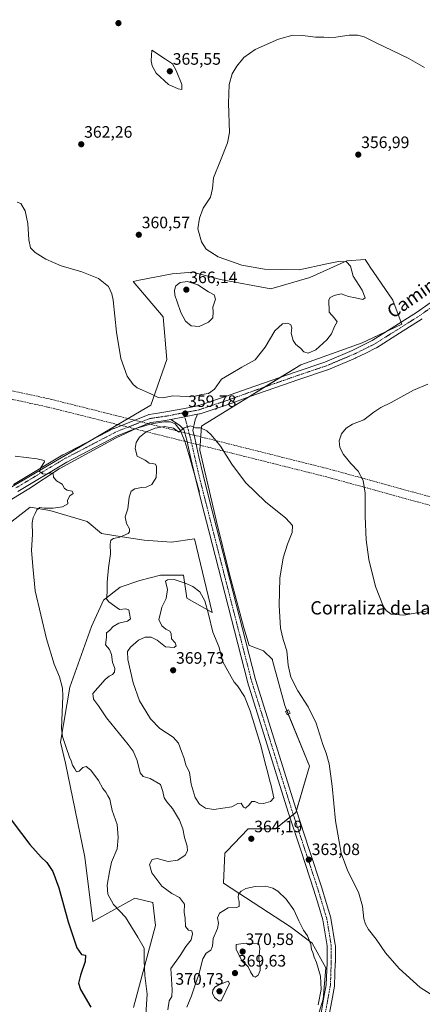
# Model space of a CAD drawing. Units: metres. Extents: x 590634 to 594086, y 4710517 to 4712875.
# Drawn here: x 591562 to 591806, y 4711055 to 4711650 of the extents above; entities that cross this region are included whole.
import ezdxf
from ezdxf.enums import TextEntityAlignment as Align

# ---------------------------------------------------------------- set-up
doc = ezdxf.new("R2010")
doc.units = ezdxf.units.M
doc.header["$MEASUREMENT"] = 0
doc.linetypes.add('TRAZO_Y_PUNTO', pattern=[1, 0.5, -0.25, 0, -0.25])
doc.linetypes.add('TRAZOSX2', pattern=[1.5, 1, -0.5])
for name, color, linetype, lineweight in [('Carátula', 7, 'Continuous', 5), ('Conducción de hidrocarburos lineal', 6, 'TRAZOSX2', 0), ('Corriente natural lineal', 142, 'Continuous', 13), ('Cultivos herbáceos CxS', 92, 'Continuous', 0), ('Curva de nivel maestra', 36, 'Continuous', 30), ('Curva de nivel normal', 36, 'Continuous', 0), ('Edificación', 1, 'Continuous', 13), ('Edificación Cxs', 1, 'Continuous', 13), ('Matorral', 135, 'Continuous', 0), ('Matorral CxS', 135, 'Continuous', 0), ('Pista no pavimentada', 254, 'Continuous', 13), ('Pista no pavimentada Cxs', 254, 'Continuous', 0), ('Pista pavimentada eje', 135, 'TRAZO_Y_PUNTO', 0), ('Punto de cota en terreno', 7, 'Continuous', 0), ('Rótulo de punto de cota en terreno', 19, 'Continuous', 0), ('Texto cartográfico', 19, 'Continuous', 0)]:
    doc.layers.add(name, color=color, linetype=linetype, lineweight=lineweight)
doc.styles.add('Arial', font='txt', dxfattribs={"height": 0.2})

# ---------------------------------------------------------------- blocks, each defined once
blk = doc.blocks.new('*U162')
at = {"layer": 'Cultivos herbáceos CxS', "color": 92, "linetype": 'Continuous', "lineweight": 0}
for points in [[(591527.57, 4711323.77, 351.7), (591568.63, 4711355.56, 354.24), (591580.55, 4711353.57, 355.22), (591603.06, 4711346.95, 357.73), (591611.67, 4711339.66, 358.38), (591624.25, 4711337.68, 359.56), (591637.5, 4711335.69, 362.01), (591654.05, 4711334.37, 363.22), (591667.96, 4711336.35, 363.49), (591678.55, 4711291.98, 364.59), (591663.32, 4711300.59, 365.86), (591661.34, 4711314.5, 364.52), (591647.43, 4711314.5, 363.9), (591634.85, 4711311.19, 362.48), (591622.93, 4711307.22, 360.91), (591613, 4711299.27, 359.55), (591605.71, 4711283.38, 357.61), (591592.47, 4711246.76, 355.54), (591586.86, 4711213.64, 353.85), (591589.91, 4711200.78, 353.47), (591601.57, 4711144.05, 352.81), (591606.39, 4711105.16, 351.55), (591631.93, 4711119.17, 356.2), (591642.65, 4711116.7, 356.95), (591644.3, 4711102.68, 356.39), (591631.11, 4711053.23, 352.02)], [(591739.06, 4711036.74, 364.41), (591745.65, 4711058.17, 364.52), (591747.3, 4711077.13, 363.96), (591739.06, 4711091.97, 364.73), (591738.98, 4711092.02, 364.74), (591725.87, 4711101.86, 365.41), (591685.5, 4711128.24, 363.41), (591686.32, 4711146.37, 363.4), (591687.48, 4711147.59, 363.52), (591700.33, 4711161.21, 364.37), (591716.81, 4711161.21, 363.75), (591729.17, 4711171.1, 362.56), (591737.41, 4711199.13, 360.9), (591722.43, 4711235.67, 361.95), (591714.96, 4711262.81, 361.12), (591715.11, 4711263.56, 361.06), (591709.68, 4711268.81, 361.71), (591701.22, 4711271.93, 363.22), (591700.95, 4711271.87, 363.28), (591697.76, 4711282.71, 363.17), (591689.15, 4711315.16, 363.12), (591681.2, 4711346.95, 362.38), (591671.05, 4711390.1, 360.69), (591672.11, 4711404.59, 359.85), (591674.32, 4711405.95, 359.67), (591732.27, 4711441.68, 357.64), (591769.35, 4711454.87, 356.65), (591793.14, 4711466.13, 356.41), (591787.89, 4711480.71, 357.34), (591773.78, 4711501.12, 357.99), (591773.48, 4711501.56, 357.98), (591771, 4711505.15, 357.82), (591759.99, 4711504.39, 359.63), (591759.99, 4711504.39, 359.63), (591737.54, 4711494.29, 361.82), (591713.97, 4711487.55, 362.56), (591683.66, 4711493.16, 361.77), (591666.82, 4711497.66, 362.29), (591654.48, 4711496.53, 362.96), (591634.47, 4711492.72, 361.46), (591630.91, 4711492.04, 361.1), (591649.04, 4711470.53, 363.26), (591651.11, 4711444.9, 362.38), (591641.47, 4711417.14, 359.32), (591581.52, 4711382.04, 355.3), (591538.83, 4711356.88, 352.98)]]:
    blk.add_polyline3d(points, dxfattribs=at)
blk = doc.blocks.new('*U177')
at = {"layer": 'Curva de nivel normal', "color": 36, "linetype": 'Continuous', "lineweight": 0}
for points in [[(591559.51, 4711386.45, 355), (591572.84, 4711384.78, 355), (591576.95, 4711383.82, 355), (591577.23, 4711383.05, 355), (591574.96, 4711379.45, 355), (591574.28, 4711377.11, 355), (591576.16, 4711375.71, 355), (591578.52, 4711375.6, 355), (591581.1, 4711376.32, 355), (591582.48, 4711375.76, 355), (591582.74, 4711373.68, 355), (591584.52, 4711371.45, 355), (591587.83, 4711369.42, 355), (591589.29, 4711366.89, 355), (591590.85, 4711365.77, 355), (591593.9, 4711365.33, 355), (591594.65, 4711363.84, 355), (591592.54, 4711362.36, 355), (591591.05, 4711359.83, 355), (591591.4, 4711357.6, 355), (591588.08, 4711355.81, 355), (591582.4, 4711355.01, 355), (591577.07, 4711355.04, 355), (591574.4, 4711355.45, 355), (591572.62, 4711354, 355), (591571.58, 4711351.71, 355), (591570.34, 4711349.4, 355), (591569.74, 4711346.02, 355), (591569.9, 4711339.07, 355), (591569.47, 4711329.64, 355), (591570.23, 4711319.67, 355), (591571.63, 4711305, 355), (591578.48, 4711276, 355), (591583.07, 4711260.66, 355), (591586.31, 4711252.99, 355), (591588.08, 4711246.26, 355), (591588.37, 4711241.28, 355), (591587.5, 4711221.83, 355), (591588.12, 4711216.9, 355), (591590.36, 4711210.28, 355), (591592.31, 4711204.48, 355), (591593.28, 4711202.2, 355), (591594.26, 4711199.6, 355), (591595.66, 4711197.5, 355), (591596.58, 4711195.58, 355), (591598.1, 4711196.08, 355), (591600.33, 4711198.33, 355), (591602.42, 4711198.86, 355), (591605.16, 4711196.66, 355), (591609.93, 4711190.37, 355), (591612.45, 4711185.48, 355), (591614.25, 4711183.36, 355), (591615.53, 4711181.02, 355), (591616.78, 4711179.16, 355), (591617.44, 4711175.98, 355), (591618.14, 4711172.25, 355), (591621.16, 4711163.73, 355), (591621.68, 4711155.92, 355), (591621.09, 4711149.08, 355), (591617.81, 4711141.12, 355), (591616.59, 4711135.16, 355), (591615.2, 4711127.1, 355), (591615.53, 4711121.77, 355), (591618.9, 4711115.47, 355), (591626.19, 4711107.79, 355), (591633.71, 4711095.72, 355), (591637.57, 4711089.02, 355), (591637.56, 4711081.53, 355), (591637.96, 4711072.5, 355), (591639.22, 4711061.19, 355), (591638.52, 4711049.03, 355)], [(591807.9, 4711292.75, 355), (591794.39, 4711290.22, 355), (591786.75, 4711290.9, 355), (591783.71, 4711293.14, 355), (591782.23, 4711295.3, 355), (591777.36, 4711307.58, 355), (591773.22, 4711324, 355), (591771.65, 4711335.77, 355), (591771.16, 4711349.86, 355), (591771.15, 4711364, 355), (591769.94, 4711371.67, 355), (591766.81, 4711377.34, 355), (591762.36, 4711382, 355), (591757.94, 4711387.34, 355), (591755.68, 4711391.67, 355), (591755.41, 4711395.72, 355), (591756.77, 4711399.89, 355), (591759.66, 4711403.39, 355), (591763.35, 4711405.67, 355), (591770.28, 4711408.34, 355), (591776.3, 4711413.05, 355), (591780.46, 4711415.81, 355), (591786.71, 4711418.86, 355), (591800.25, 4711426.18, 355), (591809.04, 4711429.94, 355)]]:
    blk.add_polyline3d(points, dxfattribs=at)
blk = doc.blocks.new('*U181')
at = {"layer": 'Curva de nivel normal', "color": 36, "linetype": 'Continuous', "lineweight": 0}
blk.add_polyline3d([(591560.68, 4711539.96, 360), (591562.86, 4711539.14, 360), (591565.52, 4711534.65, 360), (591567.08, 4711526.91, 360), (591567.72, 4711517.07, 360), (591568.87, 4711512.29, 360), (591571.52, 4711509.46, 360), (591578.11, 4711505.36, 360), (591587.35, 4711501.5, 360), (591599.88, 4711497.78, 360), (591609.92, 4711493.76, 360), (591615.86, 4711488.99, 360), (591617.99, 4711484.57, 360), (591618.75, 4711480.61, 360), (591620.74, 4711461.27, 360), (591623.41, 4711445.35, 360), (591627.3, 4711434.8, 360), (591630.86, 4711429.7, 360), (591633.2, 4711427.73, 360), (591641.47, 4711423.96, 360), (591645.9, 4711421.83, 360), (591648.68, 4711421.61, 360), (591654.8, 4711422.83, 360), (591663.36, 4711422.52, 360), (591668.41, 4711422.68, 360), (591672.41, 4711423.63, 360), (591676.33, 4711424.34, 360), (591680.1, 4711426.84, 360), (591684.33, 4711432.88, 360), (591689.08, 4711435.74, 360), (591696.53, 4711440.26, 360), (591704.55, 4711444.52, 360), (591710.58, 4711452.35, 360), (591716.42, 4711462.2, 360), (591721.19, 4711466.32, 360), (591724.27, 4711466.83, 360), (591726.19, 4711465.69, 360), (591726.76, 4711464.02, 360), (591726.41, 4711460.82, 360), (591727.47, 4711456.33, 360), (591729.15, 4711453.89, 360), (591732, 4711451.59, 360), (591734, 4711449.35, 360), (591736.65, 4711448.6, 360), (591741.21, 4711450.68, 360), (591747.93, 4711456.68, 360), (591750.64, 4711460.39, 360), (591752.51, 4711464.84, 360), (591754.1, 4711467.63, 360), (591752.53, 4711469.73, 360), (591749.36, 4711473.34, 360), (591749.14, 4711480.84, 360), (591749.97, 4711482.24, 360), (591752.42, 4711483.42, 360), (591756.56, 4711484.46, 360), (591761.08, 4711482.93, 360), (591765.25, 4711481.98, 360), (591769.68, 4711481, 360), (591771.12, 4711482.17, 360), (591769.34, 4711486.76, 360), (591763.91, 4711495.17, 360), (591762.25, 4711501.24, 360), (591759.87, 4711503.75, 360), (591755.03, 4711504.03, 360), (591747.9, 4711502.55, 360), (591731.27, 4711499.09, 360), (591710.32, 4711499.31, 360), (591696.58, 4711501.75, 360), (591682.31, 4711506.84, 360), (591675.04, 4711511.58, 360), (591672.12, 4711516.01, 360), (591669.83, 4711523.68, 360), (591670.89, 4711530.29, 360), (591673.06, 4711536.31, 360), (591677.5, 4711542.92, 360), (591678.77, 4711548.06, 360), (591679.31, 4711554.65, 360), (591683.71, 4711565.1, 360), (591687.76, 4711575.82, 360), (591689.03, 4711581.94, 360), (591688.51, 4711599.74, 360), (591688.81, 4711611.07, 360), (591690.64, 4711617.39, 360), (591693.42, 4711622.02, 360), (591697.83, 4711627.34, 360), (591704.66, 4711632.26, 360), (591718.63, 4711638.46, 360), (591727.27, 4711640.74, 360), (591733.21, 4711640.7, 360), (591741.05, 4711639.56, 360), (591745.99, 4711639.58, 360), (591748.72, 4711639.32, 360), (591753.28, 4711639.7, 360), (591761.38, 4711640.83, 360), (591766.42, 4711640.9, 360), (591770.42, 4711639.74, 360), (591778.07, 4711635.94, 360), (591797.05, 4711626.96, 360), (591806.87, 4711621.26, 360)], dxfattribs=at)
blk = doc.blocks.new('5PATER')
at = {"layer": 'Carátula', "linetype": 'Continuous', "lineweight": 5}
h = blk.add_hatch(color=250, dxfattribs=at)
edge = h.paths.add_edge_path()
edge.add_ellipse((0, 0.01), major_axis=(-1.33, -1.34), ratio=0.999422, start_angle=0, end_angle=360)

msp = doc.modelspace()

# ---------------------------------------------------------------- linework, layer by layer
at = {"layer": 'Conducción de hidrocarburos lineal', "color": 6, "linetype": 'TRAZOSX2', "lineweight": 0}
for points in [[(590650.01, 4711623.58, 372.78), (590664.99, 4711619.65, 372.2), (590813.03, 4711589.03, 378.54), (590965.15, 4711553.94, 367.37), (591150.19, 4711513.48, 368.57), (591271.33, 4711487.59, 357.18), (591429.76, 4711453.46, 355.49), (591580.66, 4711420.9, 356.63), (591751.77, 4711378, 355.87), (591935.4, 4711327.19, 351.43), (592102.17, 4711279.3, 359.57), (592229.88, 4711241.12, 352.68), (592346.86, 4711208.43, 364.43), (592490.81, 4711167.17, 360.37), (592607.59, 4711136.38, 355.18), (592706.86, 4711110.49, 355.8)], [(590650.07, 4711618.39, 372.8), (590663.85, 4711614.78, 372.34), (590811.97, 4711584.14, 378.89), (590964.05, 4711549.06, 367.88), (591148.9, 4711508.64, 368.05), (591270.28, 4711482.7, 357.74), (591428.71, 4711448.57, 355.08), (591579.52, 4711416.03, 356.56), (591750.5, 4711373.16, 356.4), (591934.04, 4711322.37, 351.22), (592100.77, 4711274.5, 359.9), (592228.49, 4711236.32, 352.72), (592345.49, 4711203.62, 362.79), (592489.48, 4711162.34, 359.68), (592606.32, 4711131.55, 354.97), (592705.54, 4711105.67, 355.51)]]:
    msp.add_polyline3d(points, dxfattribs=at)
at = {"layer": 'Corriente natural lineal', "color": 142, "linetype": 'Continuous', "lineweight": 13}
msp.add_polyline3d([(591670.93, 4711364.58, 361.95), (591665.09, 4711385.47, 360.98), (591662.04, 4711395.42, 360.26), (591659.31, 4711402.1, 359.96), (591656.25, 4711405.94, 359.46), (591653.39, 4711407.07, 359.43), (591649.32, 4711407.17, 359.33), (591641.92, 4711405.87, 359.32), (591633.01, 4711403.38, 358.48), (591620.53, 4711397.5, 357.97), (591586.15, 4711378.68, 355.21), (591567.87, 4711366.69, 353.94), (591557.56, 4711360.44, 353.25), (591542.93, 4711346.62, 352.45), (591536.46, 4711339.14, 351.91), (591527.18, 4711325.95, 351.68), (591517.59, 4711310.15, 351.23)], dxfattribs=at)
at = {"layer": 'Cultivos herbáceos CxS', "color": 92, "linetype": 'Continuous', "lineweight": 0}
for points in [[(591552.68, 4711365.05, 353.47), (591581.52, 4711382.04, 355.3), (591604.91, 4711395.74, 357), (591641.47, 4711417.14, 359.32), (591651.11, 4711444.9, 362.38), (591649.04, 4711470.53, 363.26), (591630.91, 4711492.04, 361.1), (591634.47, 4711492.72, 361.46), (591654.48, 4711496.53, 362.96), (591666.82, 4711497.66, 362.29), (591683.66, 4711493.17, 361.77), (591713.96, 4711487.55, 362.56), (591737.54, 4711494.29, 361.82), (591759.99, 4711504.39, 359.63), (591770.99, 4711505.15, 357.82), (591773.48, 4711501.56, 357.98), (591773.78, 4711501.12, 357.99), (591787.89, 4711480.71, 357.34), (591792.76, 4711467.2, 356.34), (591793.14, 4711466.14, 356.41), (591784.78, 4711462.18, 356.41), (591769.34, 4711454.87, 356.65), (591732.27, 4711441.68, 357.64), (591720.34, 4711434.32, 357.77), (591710.46, 4711428.23, 358.15), (591700.54, 4711422.12, 358.36), (591674.32, 4711405.95, 359.67), (591672.11, 4711404.59, 359.85), (591671.05, 4711390.1, 360.69), (591681.2, 4711346.95, 362.38), (591689.15, 4711315.16, 363.12), (591697.76, 4711282.71, 363.17), (591700.95, 4711271.87, 363.28), (591701.22, 4711271.93, 363.22), (591709.68, 4711268.81, 361.71), (591715.11, 4711263.56, 361.06), (591714.96, 4711262.81, 361.12), (591722.43, 4711235.67, 361.95), (591723.73, 4711232.51, 362.03), (591724.59, 4711230.41, 362), (591737.41, 4711199.13, 360.9), (591729.49, 4711172.18, 362.41), (591729.17, 4711171.1, 362.56), (591727.62, 4711169.86, 363.04), (591725.54, 4711168.19, 363.39), (591716.81, 4711161.21, 363.75), (591700.33, 4711161.21, 364.37), (591687.47, 4711147.59, 363.52), (591686.32, 4711146.37, 363.4), (591685.5, 4711128.24, 363.41), (591725.87, 4711101.86, 365.41), (591738.98, 4711092.02, 364.74), (591739.06, 4711091.97, 364.73), (591747.3, 4711077.13, 363.96), (591745.65, 4711058.17, 364.53), (591739.06, 4711036.74, 364.41)], [(591631.11, 4711053.23, 352.02), (591644.3, 4711102.68, 356.39), (591642.65, 4711116.7, 356.95), (591631.93, 4711119.17, 356.2), (591606.39, 4711105.16, 351.55), (591601.57, 4711144.05, 352.81), (591589.91, 4711200.78, 353.47), (591586.85, 4711213.64, 353.85), (591592.47, 4711246.76, 355.54), (591605.71, 4711283.38, 357.61), (591612.99, 4711299.27, 359.55), (591622.93, 4711307.22, 360.91), (591634.85, 4711311.19, 362.48), (591647.43, 4711314.5, 363.9), (591661.34, 4711314.5, 364.52), (591663.32, 4711300.59, 365.86), (591678.55, 4711291.98, 364.59), (591667.96, 4711336.35, 363.49), (591654.05, 4711334.37, 363.22), (591637.5, 4711335.69, 362.01), (591624.25, 4711337.68, 359.56), (591611.67, 4711339.66, 358.38), (591603.06, 4711346.95, 357.73), (591580.55, 4711353.57, 355.22), (591568.63, 4711355.56, 354.24), (591527.57, 4711323.77, 351.7)]]:
    msp.add_polyline3d(points, dxfattribs=at)
at = {"layer": 'Curva de nivel maestra', "color": 36, "linetype": 'Continuous', "lineweight": 30}
msp.add_polyline3d([(591555.91, 4711168.18, 350), (591563.36, 4711158.36, 350), (591568.36, 4711151.76, 350), (591575.23, 4711144.08, 350), (591578.73, 4711140.8, 350), (591582.22, 4711135.46, 350), (591585.87, 4711125.58, 350), (591591.58, 4711104.98, 350), (591596.84, 4711089.2, 350), (591599.61, 4711085.16, 350), (591601.98, 4711084.91, 350), (591601.79, 4711081.04, 350), (591599.07, 4711072.74, 350), (591597.87, 4711067.89, 350), (591599.04, 4711064.05, 350), (591605.34, 4711053.34, 350)], dxfattribs=at)
at = {"layer": 'Curva de nivel normal', "color": 36, "linetype": 'Continuous', "lineweight": 0}
for points in [[(591660.16, 4711608.06, 365), (591660.25, 4711611.1, 365), (591656.9, 4711619.51, 365), (591654.53, 4711623.47, 365), (591650.43, 4711626.3, 365), (591642.1, 4711631.69, 365), (591641.66, 4711625.32, 365), (591642.25, 4711622.29, 365), (591644.74, 4711617.92, 365), (591652.14, 4711611.02, 365), (591658.06, 4711608.32, 365), (591660.16, 4711608.06, 365)], [(591670.72, 4711464.72, 365), (591676.3, 4711467.39, 365), (591678.94, 4711470.01, 365), (591679.29, 4711473.35, 365), (591678.98, 4711476.35, 365), (591680.57, 4711481.18, 365), (591679.71, 4711483.96, 365), (591676.41, 4711485.68, 365), (591670.01, 4711489.84, 365), (591663.71, 4711492.01, 365), (591659.16, 4711491.42, 365), (591656.68, 4711489.37, 365), (591655.76, 4711486.76, 365), (591655.97, 4711483.69, 365), (591657.38, 4711479.76, 365), (591659.56, 4711473.15, 365), (591662.45, 4711468, 365), (591665.88, 4711465.18, 365), (591670.72, 4711464.72, 365)], [(591816.31, 4711057.53, 360), (591804.34, 4711065.22, 360), (591791.54, 4711076.76, 360), (591783.42, 4711086.32, 360), (591777.77, 4711094.54, 360), (591773.08, 4711100.4, 360), (591771.17, 4711103.53, 360), (591770.36, 4711106.86, 360), (591769.54, 4711114.45, 360), (591766.98, 4711122.87, 360), (591760.66, 4711135.56, 360), (591756.65, 4711146.54, 360), (591753.18, 4711166.07, 360), (591751.2, 4711186.95, 360), (591749.36, 4711200.47, 360), (591747.53, 4711206.99, 360), (591745.57, 4711212.14, 360), (591741.43, 4711225.04, 360), (591736.71, 4711234.95, 360), (591730.4, 4711244.64, 360), (591726.18, 4711252.75, 360), (591724.53, 4711260.1, 360), (591723.7, 4711268.8, 360), (591721.48, 4711275.5, 360), (591719.82, 4711282.53, 360), (591719.02, 4711296.21, 360), (591719.49, 4711312.67, 360), (591721.53, 4711324.93, 360), (591724.16, 4711333.23, 360), (591726.92, 4711340.17, 360), (591727.09, 4711344.53, 360), (591723.14, 4711348.96, 360), (591710.76, 4711358.7, 360), (591698.66, 4711370.38, 360), (591690.5, 4711381.6, 360), (591683.62, 4711392.43, 360), (591678.07, 4711399.33, 360), (591675.38, 4711401.71, 360), (591671.6, 4711403.58, 360), (591668.42, 4711403.55, 360), (591665.42, 4711404.64, 360), (591661.72, 4711403.6, 360), (591658.41, 4711400.9, 360), (591655.17, 4711403.28, 360), (591649.85, 4711404.27, 360), (591644.21, 4711403.38, 360), (591638.74, 4711401.12, 360), (591634.74, 4711397.85, 360), (591632.65, 4711394.6, 360), (591632.02, 4711391.12, 360), (591633.29, 4711386.31, 360), (591638, 4711383.92, 360), (591640.42, 4711382.1, 360), (591642.42, 4711382.04, 360), (591644.3, 4711381.65, 360), (591644.95, 4711380.16, 360), (591644.87, 4711377.45, 360), (591644.71, 4711373.49, 360), (591642.22, 4711369.22, 360), (591638.72, 4711367.61, 360), (591635.81, 4711367.36, 360), (591631.85, 4711366.57, 360), (591629.71, 4711365.31, 360), (591628.51, 4711361.66, 360), (591627.52, 4711354.5, 360), (591626.07, 4711349.67, 360), (591626.74, 4711345.79, 360), (591628.68, 4711342.54, 360), (591628.61, 4711340.62, 360), (591627.78, 4711339.71, 360), (591622.8, 4711337.46, 360), (591618.86, 4711336.6, 360), (591617.24, 4711335.56, 360), (591616.9, 4711333.19, 360), (591617.14, 4711327.28, 360), (591615.97, 4711318.94, 360), (591615.2, 4711310.24, 360), (591615.2, 4711304, 360), (591614.8, 4711300.15, 360), (591616.05, 4711298.28, 360), (591619.84, 4711295.75, 360), (591622.55, 4711293.8, 360), (591626.45, 4711294.04, 360), (591628.27, 4711293.53, 360), (591628.6, 4711291.35, 360), (591629.18, 4711288.14, 360), (591627.46, 4711286.58, 360), (591622.21, 4711285.47, 360), (591618.84, 4711283.52, 360), (591616.44, 4711281.08, 360), (591614.73, 4711279.52, 360), (591614.67, 4711276.99, 360), (591614.18, 4711272.33, 360), (591616.48, 4711269.55, 360), (591617.69, 4711266.56, 360), (591618.38, 4711261.88, 360), (591619.66, 4711257.99, 360), (591619.61, 4711255.76, 360), (591618.29, 4711254.39, 360), (591616.34, 4711253.51, 360), (591613.83, 4711251.33, 360), (591609.42, 4711246.33, 360), (591606.49, 4711242.97, 360), (591606.89, 4711239.48, 360), (591609.9, 4711235.48, 360), (591614.73, 4711228.31, 360), (591627.9, 4711212.15, 360), (591630.74, 4711208.14, 360), (591633.32, 4711202.47, 360), (591635.02, 4711195.05, 360), (591636.85, 4711192.81, 360), (591641.15, 4711191.49, 360), (591647.4, 4711188.02, 360), (591648.75, 4711183.73, 360), (591649.58, 4711179.98, 360), (591651.18, 4711177.44, 360), (591654.64, 4711173.46, 360), (591658.87, 4711166.44, 360), (591660.89, 4711161.21, 360), (591661.82, 4711155.9, 360), (591662.73, 4711153.39, 360), (591663.43, 4711150.71, 360), (591663.62, 4711147.83, 360), (591662.3, 4711145.32, 360), (591657.92, 4711142.14, 360), (591652.01, 4711141.34, 360), (591645.41, 4711143.22, 360), (591642.4, 4711142.63, 360), (591640.8, 4711139.55, 360), (591642.07, 4711134.64, 360), (591648.12, 4711126.61, 360), (591654.16, 4711122.07, 360), (591658.84, 4711119.75, 360), (591661.79, 4711115.7, 360), (591661.65, 4711110.88, 360), (591662.18, 4711107.05, 360), (591662.5, 4711102.06, 360), (591664.37, 4711099.94, 360), (591666.24, 4711099.48, 360), (591666.78, 4711097.76, 360), (591665.83, 4711094.14, 360), (591662.74, 4711090.11, 360), (591659.29, 4711084.52, 360), (591653.57, 4711076.81, 360), (591654.51, 4711063.87, 360), (591654.13, 4711059.84, 360), (591652.5, 4711057.16, 360), (591651.81, 4711051.86, 360)], [(591679.67, 4711172.87, 365), (591690.51, 4711174.55, 365), (591694.05, 4711176.54, 365), (591696.17, 4711176.75, 365), (591697.55, 4711174.19, 365), (591698.73, 4711173.58, 365), (591700.86, 4711175.62, 365), (591702.52, 4711177.64, 365), (591704.42, 4711177.62, 365), (591706.53, 4711176.64, 365), (591709.53, 4711176.56, 365), (591713.88, 4711177.77, 365), (591715.92, 4711179.81, 365), (591714.35, 4711187.26, 365), (591713.18, 4711190.76, 365), (591712.28, 4711195.06, 365), (591710.99, 4711199.36, 365), (591707.74, 4711212.18, 365), (591701.52, 4711232.38, 365), (591698.14, 4711241.2, 365), (591693.82, 4711247.65, 365), (591691.92, 4711249.9, 365), (591688.98, 4711254.9, 365), (591685.04, 4711262.14, 365), (591682.68, 4711271.26, 365), (591678.9, 4711280.09, 365), (591676.44, 4711290.9, 365), (591674.22, 4711298.99, 365), (591671.04, 4711304.42, 365), (591666.97, 4711307.72, 365), (591662.35, 4711309.61, 365), (591655.53, 4711311.91, 365), (591651.5, 4711311.62, 365), (591650.29, 4711310.79, 365), (591651.68, 4711305.78, 365), (591650.76, 4711300.3, 365), (591648.1, 4711295.11, 365), (591647.4, 4711291.49, 365), (591646.42, 4711287.65, 365), (591648.23, 4711283.95, 365), (591650.58, 4711281.83, 365), (591652.94, 4711280.61, 365), (591653.74, 4711279.14, 365), (591654.08, 4711275.99, 365), (591656.2, 4711273.66, 365), (591656.92, 4711271.85, 365), (591655.53, 4711270.81, 365), (591650.48, 4711271.16, 365), (591645.29, 4711275.26, 365), (591641.8, 4711277.04, 365), (591638.15, 4711277.08, 365), (591634.03, 4711275.12, 365), (591629.22, 4711270.9, 365), (591627.39, 4711268.41, 365), (591627.62, 4711263.54, 365), (591630.86, 4711249.44, 365), (591634.6, 4711238.51, 365), (591638.4, 4711232.32, 365), (591641.38, 4711227.68, 365), (591646.95, 4711221.81, 365), (591655.01, 4711216.65, 365), (591658.28, 4711213.02, 365), (591660.02, 4711207.95, 365), (591661.38, 4711204.34, 365), (591662.63, 4711199.84, 365), (591664.98, 4711195.14, 365), (591665.84, 4711188.1, 365), (591668.28, 4711180.02, 365), (591671, 4711176.08, 365), (591674.6, 4711173.68, 365), (591679.67, 4711172.87, 365)], [(591742.67, 4711054.82, 365), (591744.45, 4711064, 365), (591744.02, 4711072.09, 365), (591741.72, 4711080.3, 365), (591740.3, 4711083.7, 365), (591739.48, 4711086.38, 365), (591738.58, 4711088.15, 365), (591738.2, 4711091.31, 365), (591736.14, 4711096.41, 365), (591733.86, 4711099.85, 365), (591730.9, 4711105.58, 365), (591728.05, 4711112.19, 365), (591723.33, 4711118.63, 365), (591718.33, 4711123.56, 365), (591715.3, 4711125.35, 365), (591711.07, 4711126.45, 365), (591704.58, 4711126.33, 365), (591699, 4711125.13, 365), (591696.09, 4711123.56, 365), (591694.5, 4711121.65, 365), (591694.21, 4711119.65, 365), (591694.91, 4711117.32, 365), (591694.99, 4711114.27, 365), (591693.34, 4711113.58, 365), (591688.32, 4711113.47, 365), (591683.1, 4711110.12, 365), (591681.9, 4711107.36, 365), (591682.49, 4711104.19, 365), (591681.88, 4711100.93, 365), (591679.18, 4711094.92, 365), (591678.73, 4711090.17, 365), (591677.82, 4711087.84, 365), (591674.88, 4711085.99, 365), (591672.94, 4711082.56, 365), (591670.5, 4711073.07, 365), (591668.22, 4711066.85, 365), (591666.04, 4711060.18, 365), (591663.27, 4711053.37, 365)], [(591704.61, 4711071.57, 370), (591706.33, 4711072.82, 370), (591707.62, 4711075.46, 370), (591707.55, 4711077.98, 370), (591706.89, 4711082.87, 370), (591707.36, 4711088.85, 370), (591706.71, 4711091.65, 370), (591697.23, 4711091.9, 370), (591693, 4711091.34, 370), (591693, 4711088.24, 370), (591696.67, 4711081.24, 370), (591700.25, 4711077.82, 370), (591701.78, 4711074.83, 370), (591703.38, 4711072.12, 370), (591704.61, 4711071.57, 370)], [(591682.63, 4711057.16, 370), (591684.02, 4711057.3, 370), (591689.05, 4711067.64, 370), (591688.24, 4711069.01, 370), (591682.61, 4711066.79, 370), (591680.23, 4711065.51, 370), (591679.01, 4711063.67, 370), (591678.77, 4711061.77, 370), (591680.06, 4711059.21, 370), (591682.63, 4711057.16, 370)]]:
    msp.add_polyline3d(points, dxfattribs=at)
at = {"layer": 'Edificación', "color": 1, "linetype": 'Continuous', "lineweight": 13}
msp.add_polyline3d([(591725.77, 4711231.01, 362.77), (591723.89, 4711230.06, 362.75), (591722.85, 4711232.06, 363.21), (591724.73, 4711233.02, 362.65), (591725.77, 4711231.01, 362.77)], dxfattribs=at)
at = {"layer": 'Edificación Cxs', "color": 1, "linetype": 'Continuous', "lineweight": 13}
msp.add_polyline3d([(591725.77, 4711231.01, 362.77), (591723.89, 4711230.06, 362.75), (591722.85, 4711232.06, 363.21), (591724.73, 4711233.02, 362.65), (591725.77, 4711231.01, 362.77)], close=True, dxfattribs=at)
at = {"layer": 'Matorral', "color": 135, "linetype": 'Continuous', "lineweight": 0}
for points in [[(591552.68, 4711365.05, 353.47), (591581.52, 4711382.04, 355.3), (591604.91, 4711395.74, 357), (591641.47, 4711417.14, 359.32), (591651.11, 4711444.9, 362.38), (591649.04, 4711470.53, 363.26), (591630.91, 4711492.04, 361.1), (591634.47, 4711492.72, 361.46), (591654.48, 4711496.53, 362.96), (591666.82, 4711497.66, 362.29), (591683.66, 4711493.17, 361.77), (591713.96, 4711487.55, 362.56), (591737.54, 4711494.29, 361.82), (591759.99, 4711504.39, 359.63), (591770.99, 4711505.15, 357.82), (591773.48, 4711501.56, 357.98), (591773.78, 4711501.12, 357.99), (591787.89, 4711480.71, 357.34), (591792.76, 4711467.2, 356.34), (591793.14, 4711466.14, 356.41), (591784.78, 4711462.18, 356.41), (591769.34, 4711454.87, 356.65), (591732.27, 4711441.68, 357.64), (591720.34, 4711434.32, 357.77), (591710.46, 4711428.23, 358.15), (591700.54, 4711422.12, 358.36), (591674.32, 4711405.95, 359.67), (591672.11, 4711404.59, 359.85), (591671.05, 4711390.1, 360.69), (591681.2, 4711346.95, 362.38), (591689.15, 4711315.16, 363.12), (591697.76, 4711282.71, 363.17), (591700.95, 4711271.87, 363.28), (591701.22, 4711271.93, 363.22), (591709.68, 4711268.81, 361.71), (591715.11, 4711263.56, 361.06), (591714.96, 4711262.81, 361.12), (591722.43, 4711235.67, 361.95), (591723.73, 4711232.51, 362.03), (591724.59, 4711230.41, 362), (591737.41, 4711199.13, 360.9), (591729.49, 4711172.18, 362.41), (591729.17, 4711171.1, 362.56), (591727.62, 4711169.86, 363.04), (591725.54, 4711168.19, 363.39), (591716.81, 4711161.21, 363.75), (591700.33, 4711161.21, 364.37), (591687.47, 4711147.59, 363.52), (591686.32, 4711146.37, 363.4), (591685.5, 4711128.24, 363.41), (591725.87, 4711101.86, 365.41), (591738.98, 4711092.02, 364.74), (591739.06, 4711091.97, 364.73), (591747.3, 4711077.13, 363.96), (591745.65, 4711058.17, 364.53), (591739.06, 4711036.74, 364.41)], [(591631.11, 4711053.23, 352.02), (591644.3, 4711102.68, 356.39), (591642.65, 4711116.7, 356.95), (591631.93, 4711119.17, 356.2), (591606.39, 4711105.16, 351.55), (591601.57, 4711144.05, 352.81), (591589.91, 4711200.78, 353.47), (591586.85, 4711213.64, 353.85), (591592.47, 4711246.76, 355.54), (591605.71, 4711283.38, 357.61), (591612.99, 4711299.27, 359.55), (591622.93, 4711307.22, 360.91), (591634.85, 4711311.19, 362.48), (591647.43, 4711314.5, 363.9), (591661.34, 4711314.5, 364.52), (591663.32, 4711300.59, 365.86), (591678.55, 4711291.98, 364.59), (591667.96, 4711336.35, 363.49), (591654.05, 4711334.37, 363.22), (591637.5, 4711335.69, 362.01), (591624.25, 4711337.68, 359.56), (591611.67, 4711339.66, 358.38), (591603.06, 4711346.95, 357.73), (591580.55, 4711353.57, 355.22), (591568.63, 4711355.56, 354.24), (591527.57, 4711323.77, 351.7)]]:
    msp.add_polyline3d(points, dxfattribs=at)
at = {"layer": 'Matorral CxS', "color": 135, "linetype": 'Continuous', "lineweight": 0}
for points in [[(591538.83, 4711356.88, 352.98), (591581.52, 4711382.04, 355.3), (591641.47, 4711417.14, 359.32), (591651.11, 4711444.9, 362.38), (591649.04, 4711470.53, 363.26), (591630.91, 4711492.04, 361.1), (591634.47, 4711492.72, 361.46), (591654.48, 4711496.53, 362.96), (591666.82, 4711497.66, 362.29), (591683.66, 4711493.16, 361.77), (591713.96, 4711487.55, 362.56), (591737.54, 4711494.29, 361.82), (591759.99, 4711504.39, 359.63), (591770.99, 4711505.15, 357.82), (591773.48, 4711501.56, 357.98), (591773.78, 4711501.12, 357.99), (591773.78, 4711501.12, 357.99), (591787.89, 4711480.71, 357.34), (591793.14, 4711466.13, 356.41), (591769.35, 4711454.87, 356.65), (591732.27, 4711441.68, 357.64), (591674.32, 4711405.95, 359.67), (591672.11, 4711404.59, 359.85), (591671.05, 4711390.1, 360.69), (591681.2, 4711346.95, 362.38), (591689.15, 4711315.16, 363.12), (591697.76, 4711282.71, 363.17), (591700.95, 4711271.87, 363.28), (591701.22, 4711271.93, 363.22), (591709.68, 4711268.81, 361.71), (591715.11, 4711263.56, 361.06), (591714.96, 4711262.81, 361.12), (591722.43, 4711235.67, 361.95), (591737.41, 4711199.13, 360.9), (591729.17, 4711171.1, 362.56), (591716.81, 4711161.21, 363.75), (591700.33, 4711161.21, 364.37), (591687.48, 4711147.59, 363.52), (591686.32, 4711146.37, 363.4), (591685.5, 4711128.24, 363.41), (591725.87, 4711101.86, 365.41), (591738.98, 4711092.02, 364.74), (591739.06, 4711091.97, 364.73), (591747.3, 4711077.13, 363.96), (591745.65, 4711058.17, 364.52), (591739.06, 4711036.74, 364.41)], [(591631.11, 4711053.23, 352.02), (591644.3, 4711102.68, 356.39), (591642.65, 4711116.7, 356.95), (591631.93, 4711119.17, 356.2), (591606.39, 4711105.16, 351.55), (591601.57, 4711144.05, 352.81), (591589.91, 4711200.78, 353.47), (591586.86, 4711213.64, 353.85), (591592.47, 4711246.76, 355.54), (591605.71, 4711283.38, 357.61), (591613, 4711299.27, 359.55), (591622.93, 4711307.22, 360.91), (591634.85, 4711311.19, 362.48), (591647.43, 4711314.5, 363.9), (591661.34, 4711314.5, 364.52), (591663.32, 4711300.59, 365.86), (591678.55, 4711291.98, 364.59), (591667.96, 4711336.35, 363.49), (591654.05, 4711334.37, 363.22), (591637.5, 4711335.69, 362.01), (591624.25, 4711337.68, 359.56), (591611.67, 4711339.66, 358.38), (591603.06, 4711346.95, 357.73), (591580.55, 4711353.57, 355.22), (591568.63, 4711355.56, 354.24), (591527.57, 4711323.77, 351.7)]]:
    msp.add_polyline3d(points, dxfattribs=at)
at = {"layer": 'Pista no pavimentada', "color": 254, "linetype": 'Continuous', "lineweight": 13}
for points in [[(591558.54, 4711369.24, 353.74), (591588.35, 4711387.1, 355.85), (591588.46, 4711387.16, 355.86), (591619.03, 4711403.1, 357.93), (591619.26, 4711403.21, 357.96), (591639.95, 4711411.45, 359.02), (591640.23, 4711411.54, 359.03), (591640.51, 4711411.6, 359.05), (591645.68, 4711412.37, 359.09), (591650.61, 4711413.1, 359.36), (591660.84, 4711415.06, 359.61), (591669.89, 4711416.81, 359.52), (591686.58, 4711422.37, 358.97), (591699.74, 4711427.15, 358.36), (591729.32, 4711437.45, 357.5), (591746.6, 4711443.29, 357.21), (591763.27, 4711450.27, 356.87), (591769.24, 4711453.22, 356.68), (591775.3, 4711456.21, 356.59), (591789.08, 4711464.89, 356.4), (591802.78, 4711473.52, 356.16), (591827.17, 4711490.87, 355.72)], [(591805.62, 4711469.4, 356.09), (591805.51, 4711469.33, 356.1), (591791.75, 4711460.65, 356.46), (591777.86, 4711451.91, 356.66), (591777.78, 4711451.86, 356.66), (591777.63, 4711451.78, 356.66), (591771.46, 4711448.73, 356.71), (591765.42, 4711445.75, 356.81), (591765.28, 4711445.69, 356.81), (591748.45, 4711438.64, 357.19), (591748.34, 4711438.6, 357.2), (591748.28, 4711438.58, 357.21), (591730.94, 4711432.73, 357.57), (591701.42, 4711422.43, 358.33), (591688.26, 4711417.66, 358.89), (591688.2, 4711417.64, 358.9), (591671.32, 4711412.01, 359.58), (591671, 4711411.93, 359.6), (591669.81, 4711411.7, 359.64)], [(591653.68, 4711408.6, 359.28), (591651.48, 4711408.17, 359.14), (591651.39, 4711408.16, 359.15), (591646.41, 4711407.42, 359.23), (591641.53, 4711406.7, 359.21), (591621.23, 4711398.61, 357.79), (591590.84, 4711382.76, 355.81), (591561.19, 4711365, 353.46)], [(591669.81, 4711411.7, 359.64), (591661.78, 4711410.15, 359.79), (591653.68, 4711408.6, 359.28)], [(591669.81, 4711411.7, 359.64), (591661.78, 4711410.15, 359.79), (591653.68, 4711408.6, 359.28)], [(591744.4, 4711049.7, 364.54), (591745.98, 4711058.2, 364.37), (591747.59, 4711066.85, 364.01), (591748.04, 4711080.3, 363.97), (591748.05, 4711085.36, 363.85), (591748.06, 4711090.43, 363.66), (591745.46, 4711106.17, 363.5), (591742.78, 4711115.11, 363.2), (591740.09, 4711124.04, 363.27), (591732.31, 4711147.64, 362.79), (591724.52, 4711171.28, 363.36), (591699.92, 4711250.08, 364.39), (591699.88, 4711250.2, 364.39), (591688.2, 4711295.72, 363.46), (591676.54, 4711341.2, 362.59), (591672.39, 4711357.53, 362.09), (591668.25, 4711373.88, 361.44), (591668.23, 4711373.94, 361.44), (591665.72, 4711384.96, 360.93), (591663.18, 4711396.13, 360.28), (591661.47, 4711402.56, 360.03), (591658.77, 4711405.2, 359.66), (591653.68, 4711408.6, 359.28)], [(591669.81, 4711411.7, 359.64), (591668.38, 4711408.38, 359.7), (591666.84, 4711401.84, 360.08), (591668.02, 4711397.37, 360.36), (591668.04, 4711397.29, 360.36), (591670.6, 4711386.08, 360.83), (591673.1, 4711375.08, 361.5), (591677.24, 4711358.76, 362.2), (591681.38, 4711342.44, 362.5), (591693.05, 4711296.97, 363.27), (591704.71, 4711251.51, 363.92), (591729.28, 4711172.81, 362.44), (591737.06, 4711149.2, 362.45), (591744.85, 4711125.57, 362.55), (591744.87, 4711125.51, 362.56), (591747.56, 4711116.55, 362.96), (591750.29, 4711107.46, 362.69), (591750.36, 4711107.16, 362.71), (591753.03, 4711091.04, 363.24), (591753.06, 4711090.63, 363.26), (591753.05, 4711085.35, 363.54), (591753.04, 4711080.24, 363.75), (591753.03, 4711080.17, 363.75), (591752.58, 4711066.5, 364.12), (591752.54, 4711066.13, 364.12), (591750.89, 4711057.28, 364.22), (591749.29, 4711048.66, 364.52)]]:
    msp.add_polyline3d(points, dxfattribs=at)
at = {"layer": 'Pista no pavimentada Cxs', "color": 254, "linetype": 'Continuous', "lineweight": 0}
for points in [[(591558.54, 4711369.24, 353.74), (591588.35, 4711387.1, 355.85), (591588.46, 4711387.16, 355.86), (591619.03, 4711403.1, 357.93), (591619.26, 4711403.21, 357.96), (591639.95, 4711411.45, 359.02), (591640.23, 4711411.54, 359.03), (591640.51, 4711411.6, 359.05), (591645.68, 4711412.37, 359.09), (591650.61, 4711413.1, 359.36), (591660.84, 4711415.06, 359.61), (591669.89, 4711416.81, 359.52), (591686.58, 4711422.37, 358.97), (591699.74, 4711427.15, 358.36), (591729.32, 4711437.45, 357.5), (591746.6, 4711443.29, 357.21), (591763.27, 4711450.27, 356.87), (591769.24, 4711453.22, 356.68), (591775.3, 4711456.21, 356.59), (591789.08, 4711464.89, 356.4), (591802.78, 4711473.52, 356.16), (591827.17, 4711490.87, 355.72)], [(591805.62, 4711469.4, 356.09), (591805.51, 4711469.33, 356.1), (591791.75, 4711460.65, 356.46), (591777.86, 4711451.91, 356.66), (591777.78, 4711451.86, 356.66), (591777.63, 4711451.78, 356.66), (591771.46, 4711448.73, 356.71), (591765.42, 4711445.75, 356.81), (591765.28, 4711445.69, 356.81), (591748.45, 4711438.64, 357.19), (591748.34, 4711438.6, 357.2), (591748.28, 4711438.58, 357.21), (591730.94, 4711432.73, 357.57), (591701.42, 4711422.43, 358.33), (591688.26, 4711417.66, 358.89), (591688.2, 4711417.64, 358.9), (591671.32, 4711412.01, 359.58), (591671, 4711411.93, 359.6), (591669.81, 4711411.7, 359.64), (591661.78, 4711410.15, 359.79), (591653.68, 4711408.6, 359.28), (591651.48, 4711408.17, 359.14), (591651.39, 4711408.16, 359.15), (591646.41, 4711407.42, 359.23), (591641.53, 4711406.7, 359.21), (591621.23, 4711398.61, 357.79), (591590.84, 4711382.76, 355.81), (591561.19, 4711365, 353.46)], [(591744.4, 4711049.7, 364.54), (591745.98, 4711058.2, 364.37), (591747.59, 4711066.85, 364.01), (591748.04, 4711080.3, 363.97), (591748.05, 4711085.36, 363.85), (591748.06, 4711090.43, 363.66), (591745.46, 4711106.17, 363.5), (591742.78, 4711115.11, 363.2), (591740.09, 4711124.04, 363.27), (591732.31, 4711147.64, 362.79), (591724.52, 4711171.28, 363.36), (591699.92, 4711250.08, 364.39), (591699.88, 4711250.2, 364.39), (591688.2, 4711295.72, 363.46), (591676.54, 4711341.2, 362.59), (591672.39, 4711357.53, 362.09), (591668.25, 4711373.88, 361.44), (591668.23, 4711373.94, 361.44), (591665.72, 4711384.96, 360.93), (591663.18, 4711396.13, 360.28), (591661.47, 4711402.56, 360.03), (591658.77, 4711405.2, 359.66), (591653.68, 4711408.6, 359.28), (591661.78, 4711410.15, 359.79), (591669.81, 4711411.7, 359.64), (591668.38, 4711408.38, 359.7), (591666.84, 4711401.84, 360.08), (591668.02, 4711397.37, 360.36), (591668.04, 4711397.29, 360.36), (591670.6, 4711386.08, 360.83), (591673.1, 4711375.08, 361.5), (591677.24, 4711358.76, 362.2), (591681.38, 4711342.44, 362.5), (591693.05, 4711296.97, 363.27), (591704.71, 4711251.51, 363.92), (591729.28, 4711172.81, 362.44), (591737.06, 4711149.2, 362.45), (591744.85, 4711125.57, 362.55), (591744.87, 4711125.51, 362.56), (591747.56, 4711116.55, 362.96), (591750.29, 4711107.46, 362.69), (591750.36, 4711107.16, 362.71), (591753.03, 4711091.04, 363.24), (591753.06, 4711090.63, 363.26), (591753.05, 4711085.35, 363.54), (591753.04, 4711080.24, 363.75), (591753.03, 4711080.17, 363.75), (591752.58, 4711066.5, 364.12), (591752.54, 4711066.13, 364.12), (591750.89, 4711057.28, 364.22), (591749.29, 4711048.66, 364.52)]]:
    msp.add_polyline3d(points, dxfattribs=at)
at = {"layer": 'Pista pavimentada eje', "color": 135, "linetype": 'TRAZO_Y_PUNTO', "lineweight": 0}
for points in [[(591828.62, 4711488.83, 355.86), (591804.18, 4711471.44, 356.21), (591790.42, 4711462.77, 356.51), (591776.53, 4711454.03, 356.83), (591770.35, 4711450.98, 356.75), (591764.31, 4711448, 356.99), (591747.48, 4711440.95, 357.26), (591730.13, 4711435.09, 357.61), (591700.58, 4711424.79, 358.4), (591687.41, 4711420.01, 358.95), (591670.53, 4711414.38, 359.59), (591661.31, 4711412.61, 359.73)], [(591661.31, 4711412.61, 359.73), (591651.03, 4711410.63, 359.21), (591646.05, 4711409.9, 359.03), (591640.88, 4711409.13, 359.01), (591620.19, 4711400.89, 357.91), (591589.62, 4711384.95, 355.87), (591559.82, 4711367.1, 353.69)], [(591661.31, 4711412.61, 359.73), (591663.44, 4711404.9, 359.94), (591665.61, 4711396.73, 360.34), (591668.16, 4711385.52, 360.84), (591670.67, 4711374.5, 361.56), (591674.82, 4711358.15, 362.2), (591678.96, 4711341.82, 362.55), (591690.63, 4711296.35, 363.58), (591702.31, 4711250.83, 364.21), (591726.9, 4711172.05, 363.2), (591734.69, 4711148.42, 362.72), (591742.48, 4711124.79, 363.04), (591745.17, 4711115.83, 363.24), (591747.9, 4711106.74, 363.21), (591750.56, 4711090.63, 363.65), (591750.55, 4711085.36, 363.88), (591750.54, 4711080.25, 364.02), (591750.08, 4711066.58, 364.15), (591748.44, 4711057.74, 364.17), (591746.84, 4711049.12, 364.51)]]:
    msp.add_polyline3d(points, dxfattribs=at)

# ---------------------------------------------------------------- block references
at = {"layer": 'Cultivos herbáceos CxS', "color": 92, "linetype": 'Continuous', "lineweight": 0}
msp.add_blockref('*U162', (0, 0), dxfattribs=at)
at = {"layer": 'Curva de nivel normal', "color": 36, "linetype": 'Continuous', "lineweight": 0}
for name in ['*U177', '*U181']:
    msp.add_blockref(name, (0, 0), dxfattribs=at)
at = {"layer": 'Punto de cota en terreno', "linetype": 'Continuous', "lineweight": 0}
for p in [(591621.94, 4711648.09, 364.37), (591653, 4711619, 365.55), (591599.44, 4711574.89, 362.26), (591766.89, 4711568.64, 356.99), (591634.25, 4711520.18, 360.57), (591663, 4711487, 366.14), (591662.29, 4711412.17, 359.78), (591655, 4711257, 369.73), (591702.23, 4711155.15, 364.19), (591737, 4711142.56, 363.08), (591697, 4711087, 370.58), (591692.38, 4711073.98, 369.63), (591683, 4711063, 370.73)]:
    msp.add_blockref('5PATER', p, dxfattribs=at)

# ---------------------------------------------------------------- texts
at = {"layer": 'Rótulo de punto de cota en terreno', "color": 19, "linetype": 'Continuous', "lineweight": 0, "style": 'Arial'}
for s, p in [('365,55', (591654.76, 4711620.76)), ('362,26', (591601.2, 4711576.65)), ('356,99', (591768.65, 4711570.4)), ('360,57', (591636.01, 4711521.94)), ('366,14', (591664.76, 4711488.76)), ('359,78', (591664.05, 4711413.93)), ('369,73', (591656.76, 4711258.76)), ('364,19', (591703.99, 4711156.91)), ('363,08', (591738.76, 4711143.12)), ('370,58', (591698.76, 4711088.76)), ('369,63', (591694.14, 4711075.74)), ('370,73', (591656.38, 4711064.76))]:
    msp.add_text(s, height=7, dxfattribs=at).set_placement(p, align=Align.BOTTOM_LEFT)
at = {"layer": 'Texto cartográfico', "color": 19, "linetype": 'Continuous', "lineweight": 0, "style": 'Arial'}
msp.add_text('Camino de San Marcos', height=8, rotation=34.69914, dxfattribs=at).set_placement((591832.96, 4711505.4), align=Align.MIDDLE_CENTER)
msp.add_text('Corraliza de la Balsa', height=8, dxfattribs=at).set_placement((591789.28, 4711294.72), align=Align.MIDDLE_CENTER)

doc.saveas('drawing.dxf')
